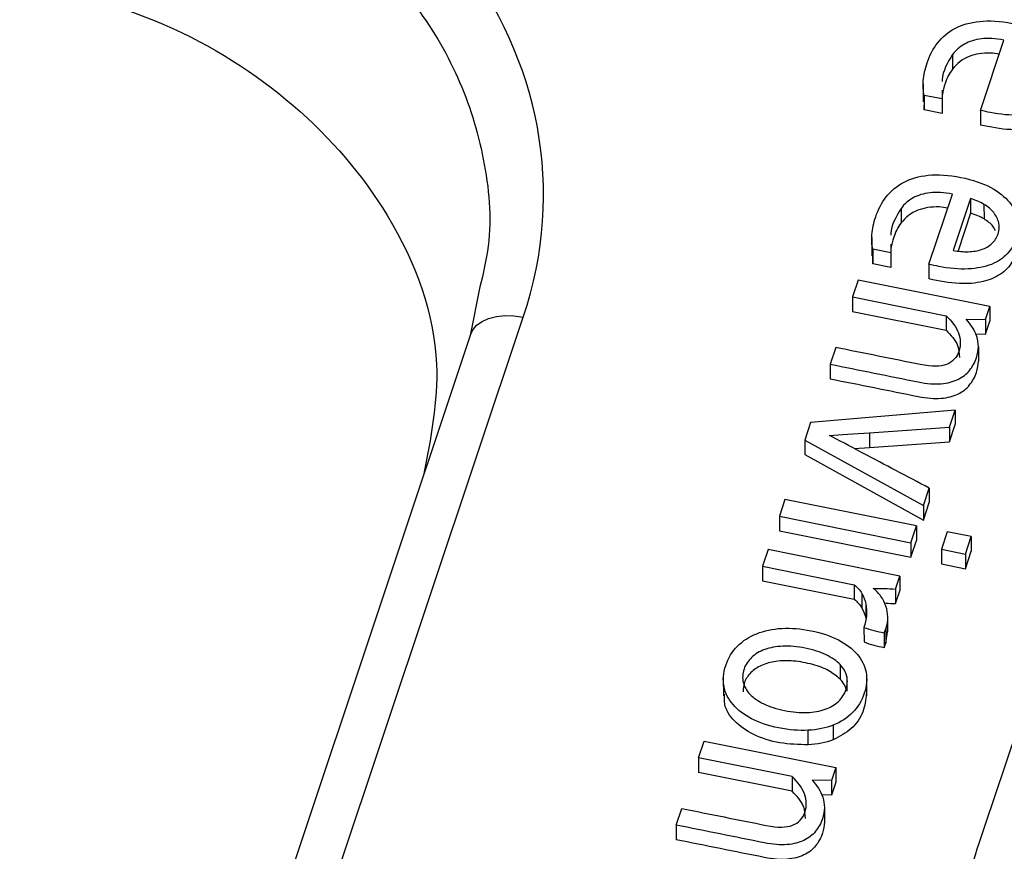
# Paper-space layout 'Sheet1' of a CAD drawing. Units: inches. Extents: x 0 to 34, y 0 to 22.
# Drawn here: x 25.2 to 25.3, y 18.5 to 18.5 of the extents above; entities that cross this region are included whole.
import ezdxf

# ---------------------------------------------------------------- set-up
doc = ezdxf.new("R2010")
doc.units = ezdxf.units.IN
doc.header["$MEASUREMENT"] = 0

psp = doc.layouts.new('Sheet1')

# ---------------------------------------------------------------- linework, layer by layer
at = {"color": 7, "linetype": 'Continuous', "lineweight": 25}
for p, q in [((25.26790633848746, 18.51430840801937), (25.26989689390045, 18.5202670879311)), ((25.26554281932956, 18.51905560708002), (25.26554505477544, 18.51781794499587)), ((25.26304861896849, 18.51657171033534), (25.26305141327584, 18.51502463273015)), ((25.26314358973429, 18.51558914996405), (25.26314582518017, 18.5143514878799)), ((25.26465901802916, 18.51528403221608), (25.26314358973429, 18.51558914996405)), ((25.26466687969869, 18.51601569893874), (25.26465901802916, 18.51528403221608)), ((25.26465901802916, 18.51528403221608), (25.26466125347504, 18.51404637013193)), ((25.26314582518017, 18.5143514878799), (25.26315898768928, 18.51517837932926)), ((25.26466125347504, 18.51404637013193), (25.26314582518017, 18.5143514878799)), ((25.26790633848746, 18.51430840801937), (25.26790857393334, 18.51307074593729)), ((25.26354520213147, 18.50125345088093), (25.26553576308067, 18.50721213336342)), ((25.26707561161589, 18.50682530223825), (25.26561044940291, 18.50243938282064)), ((25.26707561161589, 18.50682530223825), (25.26707784706177, 18.5055876401541)), ((25.26821135658306, 18.50634064541371), (25.26821359202894, 18.50510298332956)), ((25.26118168297355, 18.50600064994158), (25.26118391841944, 18.50476298785743)), ((25.26707784706177, 18.5055876401541), (25.26601566178358, 18.50240802253081)), ((25.25868748261244, 18.50351675319693), (25.25869027691979, 18.50196967559173)), ((25.26030574334269, 18.5029607418003), (25.26029788167315, 18.50222907507765)), ((25.25878244846228, 18.50253419057517), (25.25878468390817, 18.50129652849102)), ((25.26029788167315, 18.50222907507765), (25.25878244846228, 18.50253419057517)), ((25.25878468390817, 18.50129652849102), (25.25879784848232, 18.50212342205603)), ((25.26029788167315, 18.50222907507765), (25.26030011711904, 18.5009914129935)), ((25.26030011711904, 18.5009914129935), (25.25878468390817, 18.50129652849102)), ((25.26354520213147, 18.50125345088093), (25.26354743757735, 18.50001578879885)), ((25.25754353895621, 18.49990925554027), (25.25707079762929, 18.49849411571051)), ((25.26870224309244, 18.49766258387625), (25.25754353895621, 18.49990925554027)), ((25.22546606253345, 18.49933617620422), (25.22464154939195, 18.49522342631921)), ((25.25707079762929, 18.49849411571051), (25.26500039606742, 18.49689757991112)), ((25.25707079762929, 18.49849411571051), (25.25707303307518, 18.49725645362636)), ((25.25707303307518, 18.49725645362636), (25.26500262435096, 18.49565991908852)), ((25.26500039606742, 18.49689757991112), (25.26500262435096, 18.49565991908852)), ((25.26833594286592, 18.49656610520958), (25.26870224309244, 18.49766258387625)), ((25.26870224309244, 18.49766258387625), (25.26870447853833, 18.4964249217921)), ((25.2666936998104, 18.49660419249095), (25.26833594286592, 18.49656610520958)), ((25.26833594286592, 18.49656610520958), (25.2683381783118, 18.49532844312542)), ((25.2683381783118, 18.49532844312542), (25.26870447853833, 18.4964249217921)), ((25.22466458829841, 18.49529787461248), (25.19762529954352, 18.41435641189983)), ((25.26746064341181, 18.4953487953157), (25.2683381783118, 18.49532844312542)), ((25.25563539888755, 18.49419728733819), (25.25516265709828, 18.49278214277211)), ((25.26773809611553, 18.49428384824685), (25.26774033156141, 18.4930461861627)), ((25.25516265709828, 18.49278214277211), (25.25516489254416, 18.49154448068796)), ((25.26577191463406, 18.48889074816132), (25.25350863216105, 18.48783085877216)), ((25.26528315547807, 18.48742762706371), (25.26577191463406, 18.48889074816132)), ((25.26577191463406, 18.48889074816132), (25.26577415007995, 18.48765308607717)), ((25.25350863216105, 18.48783085877216), (25.2530141294728, 18.48635060910948)), ((25.26528539092396, 18.48618996497956), (25.26577415007995, 18.48765308607717)), ((25.25850697698615, 18.48695980048309), (25.26528315547807, 18.48742762706371)), ((25.25850697698615, 18.48695980048309), (25.25850921243203, 18.48572213839894)), ((25.26528315547807, 18.48742762706371), (25.26528539092396, 18.48618996497956)), ((25.2530141294728, 18.48635060910948), (25.26306710535667, 18.48079393414749)), ((25.2530141294728, 18.48635060910948), (25.25301636491868, 18.48511294702532)), ((25.25850921243203, 18.48572213839894), (25.26528539092396, 18.48618996497956)), ((25.25720455933395, 18.48563321885516), (25.25850921243203, 18.48572213839894)), ((25.25301636491868, 18.48511294702532), (25.26306934080255, 18.47955627206334)), ((25.26306710535667, 18.48079393414749), (25.26356159531548, 18.48227417798553)), ((25.26356159531548, 18.48227417798553), (25.26356383076136, 18.48103651590138)), ((25.25132806139878, 18.48130337246726), (25.25085532007186, 18.47988823263743)), ((25.26248675280562, 18.47905669497852), (25.25132806139878, 18.48130337246726)), ((25.26306934080255, 18.47955627206334), (25.26356383076136, 18.48103651590138)), ((25.26306710535667, 18.48079393414749), (25.26306934080255, 18.47955627206334)), ((25.25085532007186, 18.47988823263743), (25.25085755551774, 18.47865057055328)), ((25.25085532007186, 18.47988823263743), (25.26201401147869, 18.47764155514873)), ((25.25085755551774, 18.47865057055328), (25.26201624692457, 18.47640389306457)), ((25.26201401147869, 18.47764155514873), (25.26248675280562, 18.47905669497852)), ((25.26248675280562, 18.47905669497852), (25.2624889882515, 18.47781903289437)), ((25.26509408457063, 18.47857196485524), (25.2645961606172, 18.47708144143698)), ((25.26712935625126, 18.47816219409386), (25.26509408457063, 18.47857196485524)), ((25.26201401147869, 18.47764155514873), (25.26201624692457, 18.47640389306457)), ((25.26201624692457, 18.47640389306457), (25.2624889882515, 18.47781903289437)), ((25.26663141956849, 18.47667166485091), (25.26712935625126, 18.47816219409386)), ((25.26712935625126, 18.47816219409386), (25.26713159169714, 18.47692453200971)), ((25.24990868002373, 18.47705452062643), (25.24943594617551, 18.47563937090328)), ((25.26106739163868, 18.47480783906909), (25.24990868002373, 18.47705452062643)), ((25.2645961606172, 18.47708144143698), (25.26459839606308, 18.47584377935283)), ((25.2645961606172, 18.47708144143698), (25.26663141956849, 18.47667166485091)), ((25.26663365501437, 18.47543400276676), (25.26713159169714, 18.47692453200971)), ((25.26663141956849, 18.47667166485091), (25.26663365501437, 18.47543400276676)), ((25.24943594617551, 18.47563937090328), (25.25721134931984, 18.47407388898623)), ((25.24943594617551, 18.47563937090328), (25.24943818162139, 18.47440170881913)), ((25.26459839606308, 18.47584377935283), (25.26663365501437, 18.47543400276676)), ((25.24943818162139, 18.47440170881913), (25.25721358476572, 18.47283622690208)), ((25.26070109141215, 18.47371136040234), (25.26106739163868, 18.47480783906909)), ((25.26106739163868, 18.47480783906909), (25.26106962708456, 18.47357017698494)), ((25.25721134931984, 18.47407388898623), (25.25721358476572, 18.47283622690208)), ((25.26070109141215, 18.47371136040234), (25.26070332685804, 18.47247369831819)), ((25.26070332685804, 18.47247369831819), (25.26106962708456, 18.47357017698494)), ((25.25785280190521, 18.47333402237516), (25.25785503735109, 18.47209636029101)), ((25.25819111856647, 18.47244674674385), (25.25819335401235, 18.47120908465971)), ((25.26005599894981, 18.47007124430056), (25.26005376350392, 18.47130890638471)), ((25.25803389977736, 18.47045610131013), (25.25803613522325, 18.46921843922598)), ((25.25974618646385, 18.46999432880488), (25.25989165987771, 18.47034536645984)), ((25.25989165987771, 18.47034536645984), (25.25989389532359, 18.46910770437569)), ((25.25974618646385, 18.46999432880488), (25.25974842190974, 18.46875666672073)), ((25.25989389532359, 18.46910770437569), (25.26003180631437, 18.47007331661497)), ((25.25974842190974, 18.46875666672073), (25.25989389532359, 18.46910770437569)), ((25.25600595782223, 18.46729886729866), (25.25600819326811, 18.46606120521451)), ((25.24610270782544, 18.46618581373183), (25.24610550213279, 18.46463873612664)), ((25.25657248513797, 18.46629250478027), (25.25657472058385, 18.46505484269611)), ((25.25826674811304, 18.46466234638666), (25.25826395380569, 18.46620942399185)), ((25.25542832258089, 18.46216377105702), (25.25543055802677, 18.46092610897495)), ((25.25330022586086, 18.46048832762462), (25.25329799041497, 18.46172598970877)), ((25.24400913744006, 18.459394349043), (25.24448187876699, 18.4608094888728)), ((25.24448187876699, 18.4608094888728), (25.25564057017379, 18.45856281138412)), ((25.25193872828595, 18.45779781321613), (25.24400913744006, 18.459394349043)), ((25.24400913744006, 18.459394349043), (25.24401137288594, 18.45815668695885)), ((25.25564057017379, 18.45856281138412), (25.25527429015539, 18.45746632864876)), ((25.25564057017379, 18.45856281138412), (25.25564280561967, 18.45732514929996)), ((25.25194096373183, 18.45656015113405), (25.24401137288594, 18.45815668695885)), ((25.25193872828595, 18.45779781321613), (25.25194096373183, 18.45656015113405)), ((25.25527429015539, 18.45746632864876), (25.25363204081456, 18.45750442616556)), ((25.25527429015539, 18.45746632864876), (25.25527652560127, 18.45622866656461)), ((25.25564280561967, 18.45732514929996), (25.25527652560127, 18.45622866656461)), ((25.25527652560127, 18.45622866656461), (25.25445797187968, 18.45624765568118)), ((25.24210099566607, 18.45368237573595), (25.24257373826844, 18.45509751938378)), ((25.25467643549633, 18.45518408029243), (25.25467867094222, 18.45394641820828)), ((25.24210099566607, 18.45368237573595), (25.24210323111195, 18.4524447136518))]:
    psp.add_line(p, q, dxfattribs=at)
at = {"color": 8, "linetype": 'Continuous', "lineweight": 25}
psp.add_line((25.20129329494386, 18.41341521621478), (25.22913910444014, 18.49677097943319), dxfattribs=at)
at = {"color": 7, "linetype": 'Continuous', "lineweight": 25, "flags": 128}
psp.add_lwpolyline([(25.22464154939195, 18.49522342631921), (25.22484688730916, 18.49568190824492), (25.22518280504645, 18.49608324965625), (25.22563909591336, 18.49641525599753), (25.2262018957428, 18.49666783942408), (25.22685410414673, 18.49683332531629), (25.22757590410284, 18.49690668546907), (25.2283453640847, 18.4968856908713), (25.22913910444014, 18.49677097943319)], dxfattribs=at)
at = {"color": 7, "linetype": 'Continuous', "lineweight": 25}
psp.add_ellipse((25.17683540528074, 18.50600269442081), major_axis=(0.05397218132022275, 0.002725821215857849), ratio=0.7652162616715383, start_param=5.992348216509267, end_param=7.53298628231108, dxfattribs=at)
at = {"color": 8, "linetype": 'Continuous', "lineweight": 25}
psp.add_open_spline([(25.19071959474607, 18.54009790731554), (25.19382458817963, 18.53935875430203), (25.19993659758457, 18.53790377210418), (25.20800514125206, 18.53401056259123), (25.21476064219332, 18.52919743151779), (25.22005370551775, 18.52353419569561), (25.22387815171618, 18.5171496456297), (25.22599777974449, 18.51015695935154), (25.22658870496238, 18.50407592694647), (25.22573859275077, 18.50048678771375), (25.22546606253345, 18.49933617620422)], degree=3, knots=[0, 0, 0, 0, 0.140951948911832, 0.277456186566767, 0.4097967940738549, 0.538285566118693, 0.6667406690385901, 0.7990699778134023, 0.935585559336939, 1, 1, 1, 1], dxfattribs=at)
at = {"color": 7, "linetype": 'Continuous', "lineweight": 25}
for points, knots in [([(25.18643086363046, 18.52551697734745), (25.19061793153083, 18.52439250522616), (25.19926751150964, 18.52206958814468), (25.21025015345604, 18.51501550175984), (25.21864621980884, 18.50515392282085), (25.22276219601148, 18.49394983263405), (25.22129070377647, 18.4864857987896), (25.22067136838189, 18.48334426651627)], [0, 0, 0, 0, 0.1869732769737715, 0.3862464979229084, 0.5908743424956535, 0.8278033723205894, 1, 1, 1, 1]), ([(25.26314358481837, 18.51558914771359), (25.26305391396217, 18.51593998542662), (25.26302792882727, 18.51635479692349), (25.26310360306683, 18.51731583534156), (25.26321089107245, 18.51781731371512), (25.26359320591311, 18.51896176402595), (25.26388911986838, 18.51952386851107), (25.26466656251513, 18.52052926850068), (25.26514906191522, 18.52094508163555), (25.26633533023415, 18.5215747895737), (25.26703130466897, 18.5217802243439), (25.26865418088272, 18.52194954641623), (25.26957508112118, 18.52189340386263), (25.2716279644823, 18.52148007879913), (25.27247240133577, 18.52119303813405), (25.27382369736307, 18.52045287875523), (25.27435081374727, 18.52003225109362), (25.27510718579691, 18.5191011517556), (25.27534507760488, 18.51860332816268), (25.27552332636699, 18.51755370092123), (25.27548758983797, 18.51703139719437), (25.27515220586098, 18.51602743329894), (25.27489423881941, 18.51559299620107), (25.27419872301051, 18.51482930002826), (25.27374893558551, 18.51452902582571), (25.27264493615386, 18.51408754943148), (25.27198795789718, 18.51395836770873), (25.27045833512631, 18.51387906071288), (25.26958247956464, 18.51396362187068), (25.26853401123856, 18.51417471922073), (25.26813867627463, 18.51425797244771), (25.26790633848746, 18.51430840801937)], [0, 0, 0, 0, 0.0622431326789256, 0.0622431326789256, 0.124937094324231, 0.124937094324231, 0.199104460715085, 0.199104460715085, 0.273146264925778, 0.273146264925778, 0.346880615456374, 0.346880615456374, 0.420236398453276, 0.420236398453276, 0.492343572377846, 0.492343572377846, 0.564450746302369, 0.564450746302369, 0.63721576417683, 0.63721576417683, 0.7106177228705549, 0.7106177228705549, 0.77964473038385, 0.77964473038385, 0.848185244714456, 0.848185244714456, 0.91635241888124, 0.91635241888124, 0.9843935030917039, 0.9843935030917039, 1, 1, 1, 1]), ([(25.26989689390045, 18.5202670879311), (25.26918323058597, 18.52041077604328), (25.26855222877404, 18.52045005411366), (25.26744444818643, 18.520314711102), (25.26696687133913, 18.52016584943292), (25.26615261241808, 18.51971146490144), (25.2658142805549, 18.5194178450078), (25.26554281932956, 18.51905560708002)], [0, 0, 0, 0, 0.331908203709906, 0.331908203709906, 0.663816407419803, 0.663816407419803, 1, 1, 1, 1]), ([(25.26554281932956, 18.51905560708002), (25.26512179359215, 18.51835678844223), (25.26467494807665, 18.51761511412947), (25.26467501264048, 18.51681896299505), (25.26467501637113, 18.51677295952203)], [0, 0, 0, 0, 0.9422176631625955, 1, 1, 1, 1]), ([(25.26950033859244, 18.51908000912269), (25.26925881424451, 18.51911879022698), (25.26869691425589, 18.51920901343736), (25.26782016694033, 18.51914884153229), (25.26691463136453, 18.51891203459231), (25.26611446781219, 18.51846768269181), (25.26573653521038, 18.51803643675594), (25.26554505477544, 18.51781794499587)], [0, 0, 0, 0, 0.1604830489305044, 0.3733595562578136, 0.5646750972647587, 0.7794416218375073, 1, 1, 1, 1]), ([(25.26554505477544, 18.51781794499587), (25.26527473820529, 18.51745913356601), (25.26506346034871, 18.51705186573825), (25.26480464118056, 18.5162770967629), (25.26472615046192, 18.51596800224623), (25.26467873276776, 18.51567312596988)], [0, 0, 0, 0, 0.326919037180356, 0.326919037180356, 0.5599999999834334, 0.5599999999834334, 0.5599999999834334, 0.5599999999834334]), ([(25.27544371922712, 18.51630144467628), (25.27535769797779, 18.51567794237006), (25.27521289424115, 18.51462837072996), (25.27404361124723, 18.51339177551151), (25.27242246790115, 18.51273380356164), (25.27026592058738, 18.51258533080391), (25.26875892549712, 18.51289564503856), (25.26790857393334, 18.51307074593729)], [0, 0, 0, 0, 0.2298930629082018, 0.3869901308762187, 0.5499869168303696, 0.7460712835340533, 1, 1, 1, 1]), ([(25.25878244846228, 18.50253419057517), (25.25869277760613, 18.50288502828822), (25.25866679247123, 18.5032998397851), (25.25874246671077, 18.50426087820317), (25.25884975471643, 18.50476235657667), (25.25923206955711, 18.50590680688751), (25.25952798351237, 18.50646891137269), (25.26030542615903, 18.50747431136226), (25.26078792555919, 18.50789012449715), (25.261974193878, 18.50851983243536), (25.26267016831291, 18.5087252672055), (25.26429304452676, 18.50889458927778), (25.26521394476509, 18.50883844672418), (25.26726682812619, 18.50842512166074), (25.26811126497968, 18.50813808099564), (25.2694625610071, 18.50739792161687), (25.26998967739128, 18.50697729395521), (25.27074604944081, 18.50604619461724), (25.27098394124883, 18.50554837102429), (25.27116219001095, 18.50449874378283), (25.27112645348193, 18.50397644005597), (25.27079106950493, 18.50297247616052), (25.27053310246338, 18.50253803906273), (25.26983758665441, 18.50177434288984), (25.26938779922952, 18.50147406868728), (25.26828379979782, 18.50103259229305), (25.26762682154111, 18.50090341057026), (25.26609719877025, 18.50082410357443), (25.2652213432086, 18.50090866473228), (25.26417287488246, 18.50111976208234), (25.26377753991858, 18.5012030153093), (25.26354520213147, 18.50125345088093)], [0, 0, 0, 0, 0.0622431326788019, 0.0622431326788019, 0.124937094323959, 0.124937094323959, 0.199104460714637, 0.199104460714637, 0.27314626492519, 0.27314626492519, 0.346880615455734, 0.346880615455734, 0.420236398452618, 0.420236398452618, 0.492343572377232, 0.492343572377232, 0.564450746301845, 0.564450746301845, 0.637215764176441, 0.637215764176441, 0.710617722870321, 0.710617722870321, 0.77964473038376, 0.77964473038376, 0.848185244714385, 0.848185244714385, 0.91635241888119, 0.91635241888119, 0.9843935030917099, 0.9843935030917099, 1, 1, 1, 1]), ([(25.26553575754446, 18.50721213079266), (25.26482209422998, 18.50735581890483), (25.26419109241804, 18.50739509697523), (25.26308331183045, 18.50725975396357), (25.26260573498312, 18.50711089229449), (25.26179147606208, 18.506656507763), (25.26145314419889, 18.50636288786937), (25.26118168297355, 18.50600064994158)], [0, 0, 0, 0, 0.331908203709906, 0.331908203709906, 0.663816407419803, 0.663816407419803, 1, 1, 1, 1]), ([(25.26513920650743, 18.506025053557), (25.26489768071088, 18.5060638340414), (25.26433577904083, 18.50615405553848), (25.26345903062998, 18.50609388461892), (25.26255349499531, 18.50585707738871), (25.26175333145976, 18.50541272557097), (25.26137539885557, 18.50498147962342), (25.26118391841944, 18.50476298785743)], [0, 0, 0, 0, 0.160483759099012, 0.3733600863476263, 0.5646754655176714, 0.7794418084136575, 1, 1, 1, 1]), ([(25.26887614232841, 18.50301061395531), (25.26912269933553, 18.50322793064945), (25.26929814629712, 18.50349979113038), (25.26951563078735, 18.50415082573826), (25.26953265919308, 18.50446920986612), (25.26939209898382, 18.50508993784239), (25.26924755306447, 18.50537502784437), (25.26882496696714, 18.50590452688677), (25.26854786264287, 18.50613758611567), (25.26821135658306, 18.50634064541371)], [0, 0, 0, 0, 0.254459909744324, 0.254459909744324, 0.503618571368793, 0.503618571368793, 0.752777232993501, 0.752777232993501, 1, 1, 1, 1]), ([(25.26118168297355, 18.50600064994158), (25.26076065723615, 18.50530183130379), (25.26031381172066, 18.50456015699103), (25.26031387628448, 18.50376400585661), (25.26031388001512, 18.50371800238358)], [0, 0, 0, 0, 0.9422176631560152, 1, 1, 1, 1]), ([(25.26118391841944, 18.50476298785743), (25.26091360184929, 18.50440417642758), (25.26070232399271, 18.5039969085998), (25.26044350482456, 18.50322213962445), (25.26036501410592, 18.50291304510779), (25.26031759641175, 18.50261816883145)], [0, 0, 0, 0, 0.326919037180356, 0.326919037180356, 0.5599999999833082, 0.5599999999833082, 0.5599999999833082, 0.5599999999833082]), ([(25.26918565165558, 18.50411897157814), (25.2691200175229, 18.50424642334801), (25.26891789834091, 18.50463890887989), (25.26849748476517, 18.50491592357574), (25.26821359202894, 18.50510298332956)], [0, 0, 0, 0, 0.3247298550297382, 1, 1, 1, 1]), ([(25.27108258287107, 18.50324648753788), (25.27099656162174, 18.50262298523167), (25.27085175788508, 18.50157341359157), (25.26968247489119, 18.5003368183731), (25.26806133154511, 18.49967884642319), (25.26590478423135, 18.49953037366547), (25.2643977891411, 18.49984068790012), (25.26354743757735, 18.50001578879885)], [0, 0, 0, 0, 0.2298930629066783, 0.3869901308786335, 0.5499869168346938, 0.7460712835405082, 1, 1, 1, 1]), ([(25.26561045294509, 18.50243938487943), (25.26604658052614, 18.50235157547752), (25.26647115665026, 18.50231363233068), (25.26729175654786, 18.50233252960266), (25.26766555258117, 18.5023986236605), (25.26800472640428, 18.50251318288331)], [0, 0, 0, 0, 0.496557072713654, 0.496557072713654, 1, 1, 1, 1]), ([(25.26500038890508, 18.4968975811706), (25.2654984374207, 18.49644623638419), (25.26584547063049, 18.49595516715372), (25.26624180732903, 18.4948996079127), (25.26625679739999, 18.49439558611284), (25.26590882221562, 18.49335393074012), (25.26555811768641, 18.49297266902984), (25.26451730390962, 18.49256626461997), (25.26377644706664, 18.49255817850263), (25.26041958629146, 18.49323404480822), (25.25802749258955, 18.49371566607319), (25.25563539888755, 18.49419728733819)], [0, 0, 0, 0, 0.141313031511278, 0.141313031511278, 0.28387833619188, 0.28387833619188, 0.444388923979183, 0.444388923979183, 0.604072422205695, 0.604072422205695, 1, 1, 1, 1]), ([(25.26773809611553, 18.49428384824685), (25.26773504060263, 18.49458433427806), (25.26769254501643, 18.49487012199912), (25.26751417658837, 18.49541504948196), (25.26739245538623, 18.49566994525278), (25.2670713132016, 18.49614418331453), (25.2668918028459, 18.49636683074671), (25.2666936998104, 18.49660419249095)], [0, 0, 0, 0, 0.3371461627680331, 0.3371461627680331, 0.668573081384218, 0.668573081384218, 1, 1, 1, 1]), ([(25.26500262435096, 18.49565991908852), (25.26539777816715, 18.49524985445449), (25.26606765961565, 18.49455469555745), (25.26611276639845, 18.49369549295448), (25.26613126531294, 18.49334312210242)], [0, 0, 0, 0, 0.5898861911625629, 1, 1, 1, 1]), ([(25.25516265628517, 18.49278214369036), (25.25765313567043, 18.49228071357038), (25.26014361505564, 18.49177928345042), (25.26336978440078, 18.4911297304), (25.26401640332925, 18.49107802282514), (25.26512452358629, 18.4911750421225), (25.26560009273138, 18.49129679905669), (25.26639786420909, 18.4916793172342), (25.26672650594796, 18.49193529362756), (25.26724197705137, 18.49257354034975), (25.26743722973506, 18.49293283720633), (25.26768104129511, 18.4936626812668), (25.26773560164408, 18.49398082268131), (25.26773809611553, 18.49428384824685)], [0, 0, 0, 0, 0.410758949649721, 0.410758949649721, 0.532097530884681, 0.532097530884681, 0.654720756332917, 0.654720756332917, 0.776484469336282, 0.776484469336282, 0.897161868520878, 0.897161868520878, 1, 1, 1, 1]), ([(25.25516489173105, 18.49154448160621), (25.25765537111632, 18.49104305148623), (25.26014585050152, 18.49054162136627), (25.26337201984666, 18.48989206831585), (25.26401863877513, 18.48984036074098), (25.26512675903217, 18.48993738003835), (25.26560232817727, 18.49005913697254), (25.26640009965497, 18.49044165515004), (25.26672874139385, 18.49069763154341), (25.26724421249725, 18.4913358782656), (25.26743946518094, 18.49169517512217), (25.26768327674099, 18.49242501918265), (25.26773783708996, 18.49274316059716), (25.26774033156141, 18.4930461861627)], [0, 0, 0, 0, 0.410758949649721, 0.410758949649721, 0.532097530884681, 0.532097530884681, 0.654720756332917, 0.654720756332917, 0.776484469336282, 0.776484469336282, 0.897161868520878, 0.897161868520878, 1, 1, 1, 1]), ([(25.26356159118351, 18.48227417822561), (25.26168556236404, 18.48326382715605), (25.2598054517407, 18.48424881657969), (25.25679148008905, 18.48584972590981), (25.25584568414848, 18.48634002216335), (25.25511637411386, 18.48674650482948)], [0, 0, 0, 0, 0.621089788444878, 0.621089788444878, 1, 1, 1, 1]), ([(25.25819111856647, 18.47244674674385), (25.25825910936068, 18.47212952975983), (25.25827732358776, 18.47180404992272), (25.25821151058654, 18.47112559823129), (25.25814607598812, 18.47079189810793), (25.25803389977736, 18.47045610131013)], [0, 0, 0, 0, 0.49696860136262, 0.49696860136262, 1, 1, 1, 1]), ([(25.25989166258044, 18.47034536280832), (25.26000383879118, 18.47068115960612), (25.26005742777667, 18.47101046747811), (25.26004972060748, 18.47166295836626), (25.25999265649011, 18.47197066146337), (25.25989348180875, 18.47226490128221)], [0, 0, 0, 0, 0.499999999999878, 0.499999999999878, 1, 1, 1, 1]), ([(25.25329799041497, 18.46172598970877), (25.25251696573495, 18.46168210739807), (25.25168314549258, 18.46174759284115), (25.24992101385205, 18.46210237830343), (25.24915243895683, 18.46236317412891), (25.24784322252117, 18.46304480364582), (25.24731721337754, 18.46344212675583), (25.24653138841872, 18.46436281289311), (25.24627660691847, 18.46487306632741), (25.24604860298858, 18.46599719492131), (25.24609829565964, 18.46659116956311), (25.24652410739832, 18.46786582679551), (25.24685738000513, 18.46841309561185), (25.24775980687529, 18.46931809084817), (25.24830193090363, 18.46966914616213), (25.24956784265024, 18.4701731045659), (25.25027477935933, 18.47032514012433), (25.25184133569148, 18.47041089522956), (25.25267505429106, 18.47034653233889), (25.25443718593154, 18.46999174687664), (25.25520576082679, 18.46973095105119), (25.25651497726249, 18.46904932153425), (25.25704098640608, 18.46865199842427), (25.25784064776388, 18.46773215820872), (25.25809480885242, 18.46721839796178), (25.25831695292977, 18.46608698296524), (25.25826968614566, 18.46549001523221), (25.25784616371741, 18.46422221099565), (25.25751289111065, 18.46367494217927), (25.2566079017326, 18.46276737714206), (25.25606279022772, 18.46241635209473), (25.25542832258089, 18.46216377105702)], [0, 0, 0, 0, 0.06516030240460989, 0.06516030240460989, 0.12967224359124, 0.12967224359124, 0.194536956323409, 0.194536956323409, 0.259712261106452, 0.259712261106452, 0.325260486838487, 0.325260486838487, 0.392957834725676, 0.392957834725676, 0.460271807986215, 0.460271807986215, 0.5272649973996439, 0.5272649973996439, 0.59389110423187, 0.59389110423187, 0.6611868201779899, 0.6611868201779899, 0.728850530223959, 0.728850530223959, 0.7961921118895859, 0.7961921118895859, 0.8631523336565371, 0.8631523336565371, 0.9315761668282581, 0.9315761668282581, 1, 1, 1, 1]), ([(25.25600595782223, 18.46729886729866), (25.25571489138733, 18.46760980060337), (25.25532180921608, 18.46788276225049), (25.25433273938268, 18.46836015672976), (25.25374445507056, 18.46855141313258), (25.25237439772009, 18.46882725882948), (25.2517447138551, 18.4688845563531), (25.25058189813399, 18.46883376838202), (25.25007052015336, 18.46874257454825), (25.24917564661391, 18.46841987596391), (25.24880106498446, 18.46819363360669), (25.24820319976986, 18.46762208693255), (25.24798664479063, 18.46728977524761), (25.24773024202323, 18.4665222397098), (25.24771040443191, 18.46615322371985), (25.24788177437398, 18.46543561163497), (25.24806884152951, 18.46510099076087), (25.24864822804027, 18.46448372931201), (25.24903639056755, 18.46421136292954), (25.24953034381982, 18.46397294644198)], [0, 0, 0, 0, 0.11157483996757, 0.11157483996757, 0.223412454242071, 0.223412454242071, 0.33453316073276, 0.33453316073276, 0.445392777367131, 0.445392777367131, 0.555466262516071, 0.555466262516071, 0.666952316231019, 0.666952316231019, 0.77843836994603, 0.77843836994603, 0.888497393343605, 0.888497393343605, 1, 1, 1, 1]), ([(25.25600819326811, 18.46606120521451), (25.25570828135685, 18.4663129822045), (25.25505845653525, 18.46685851218001), (25.2536504149058, 18.46735534897639), (25.25211846189804, 18.46764708219554), (25.25061245143385, 18.46763150863801), (25.24933111935206, 18.46730002038016), (25.24839146335696, 18.46665067506321), (25.24783648698051, 18.46583901689193), (25.24779645601252, 18.46525680738614), (25.24777816958619, 18.46499085000946)], [0, 0, 0, 0, 0.1223691267014681, 0.2651395057840348, 0.4234948301720906, 0.5613753487923233, 0.6807233020144681, 0.7922282040626447, 0.9050883895839067, 1, 1, 1, 1]), ([(25.25586508821726, 18.46417492905542), (25.25616652028762, 18.46445799346062), (25.25638133701461, 18.46479140954767), (25.25663773978203, 18.46555894508545), (25.2566587220286, 18.46593138757333), (25.25657248513797, 18.46629250478027)], [0, 0, 0, 0, 0.499999999999853, 0.499999999999853, 1, 1, 1, 1]), ([(25.25330022586086, 18.46048832762462), (25.25249559704667, 18.46051144849358), (25.25087126173484, 18.46055812348611), (25.24865628905488, 18.46126762376803), (25.24699204754662, 18.46241808728579), (25.24614013335203, 18.46369751399602), (25.24619596965834, 18.46451015131967), (25.24621549365335, 18.46479430204704)], [0, 0, 0, 0, 0.2377597166604245, 0.4799747370391225, 0.6923074125305031, 0.8924107101791495, 1, 1, 1, 1]), ([(25.25822824085675, 18.46482140132343), (25.25817543165549, 18.46430874359915), (25.25806664889639, 18.4632527094159), (25.25709656077963, 18.46180345356214), (25.25597121122771, 18.46121082588708), (25.25543055802677, 18.46092610897495)], [0, 0, 0, 0, 0.328947264017233, 0.6776052302244093, 1, 1, 1, 1]), ([(25.24953034381982, 18.46397294644198), (25.25002429707213, 18.46373452995443), (25.25060933938389, 18.46354359901121), (25.25197939673442, 18.46326775331423), (25.25261463058367, 18.46321299532492), (25.25377652468047, 18.46325699003609), (25.25429094030408, 18.46334723717027), (25.25473996915822, 18.4635091605808)], [0, 0, 0, 0, 0.331905781584415, 0.331905781584415, 0.6659528907921001, 0.6659528907921001, 1, 1, 1, 1]), ([(25.27132071175527, 18.4627162272079), (25.26952509090287, 18.45734107923019), (25.26772947005049, 18.45196593125252), (25.26403607048539, 18.44090982819119), (25.2628521621775, 18.43615841640294), (25.26195986697962, 18.42854271803252), (25.26226926038804, 18.42463923718888), (25.26335219138523, 18.4206365012768)], [0, 0, 0, 0, 0.321152494729421, 0.321152494729421, 0.660576247364694, 0.660576247364694, 1, 1, 1, 1]), ([(25.24257373826844, 18.45509751938378), (25.24496583197039, 18.45461589811879), (25.24735792567235, 18.45413427685379), (25.2507147864475, 18.45345841054818), (25.25145564329048, 18.45346649666555), (25.25249645706722, 18.45387290107545), (25.25284716159654, 18.45425416278567), (25.25319513678091, 18.4552958181584), (25.25318014670986, 18.45579983995832), (25.25278381001145, 18.45685539919921), (25.25243677680158, 18.45734646842975), (25.25193872828595, 18.45779781321613)], [0, 0, 0, 0, 0.395927577794589, 0.395927577794589, 0.555611076021169, 0.555611076021169, 0.716121663808301, 0.716121663808301, 0.85868696848875, 0.85868696848875, 1, 1, 1, 1]), ([(25.25363203919128, 18.45750442453654), (25.25383014222678, 18.45726706279232), (25.25400965258245, 18.45704441536011), (25.25433079476714, 18.45657017729831), (25.25445251596922, 18.45631528152754), (25.25463088439734, 18.45577035404471), (25.25467337998348, 18.45548456632366), (25.25467643549633, 18.45518408029243)], [0, 0, 0, 0, 0.331426918616122, 0.331426918616122, 0.662853837232245, 0.662853837232245, 1, 1, 1, 1]), ([(25.25306960469387, 18.45424335414786), (25.25305110577938, 18.45459572499996), (25.25300599899659, 18.45545492760297), (25.25233611754804, 18.45615008650003), (25.25194096373183, 18.45656015113405)], [0, 0, 0, 0, 0.4101138088555278, 1, 1, 1, 1]), ([(25.25467643549633, 18.45518408029243), (25.25467394102494, 18.45488105472687), (25.25461938067598, 18.45456291331241), (25.25437556911592, 18.45383306925191), (25.25418031643221, 18.45347377239528), (25.25366484532881, 18.45283552567313), (25.25333620358992, 18.45257954927985), (25.25253843211226, 18.45219703110229), (25.25206286296719, 18.45207527416802), (25.25095474271012, 18.4519782548707), (25.25030812378165, 18.45202996244555), (25.24708195443649, 18.45267951549601), (25.24459147505129, 18.45318094561598), (25.24210099566607, 18.45368237573595)], [0, 0, 0, 0, 0.102838131479069, 0.102838131479069, 0.223515530663737, 0.223515530663737, 0.345279243667032, 0.345279243667032, 0.467902469115308, 0.467902469115308, 0.589241050350223, 0.589241050350223, 1, 1, 1, 1]), ([(25.25467867094222, 18.45394641820828), (25.25467617647082, 18.45364339264272), (25.25462161612187, 18.45332525122826), (25.2543778045618, 18.45259540716776), (25.25418255187809, 18.45223611031113), (25.25366708077469, 18.45159786358898), (25.2533384390358, 18.45134188719569), (25.25254066755814, 18.45095936901814), (25.25206509841308, 18.45083761208387), (25.250956978156, 18.45074059278654), (25.25031035922753, 18.4507923003614), (25.24708418988237, 18.45144185341186), (25.24459371049718, 18.45194328353183), (25.24210323111195, 18.4524447136518)], [0, 0, 0, 0, 0.102838131479069, 0.102838131479069, 0.223515530663737, 0.223515530663737, 0.345279243667032, 0.345279243667032, 0.467902469115308, 0.467902469115308, 0.589241050350223, 0.589241050350223, 1, 1, 1, 1])]:
    psp.add_open_spline(points, degree=3, knots=knots, dxfattribs=at)
for points in [[(25.26821135658306, 18.50634064541371), (25.26787599517833, 18.5065471312097), (25.26749703197094, 18.50670754131855), (25.26707561161589, 18.50682530223825)], [(25.26821359202894, 18.50510298332956), (25.26787823062421, 18.50530946912554), (25.26749926741682, 18.5054698792344), (25.26707784706177, 18.5055876401541)], [(25.26800472640428, 18.50251318288331), (25.26834275557213, 18.50262431560827), (25.26863399065029, 18.50279241029759), (25.26887614232841, 18.50301061395531)], [(25.25511637411386, 18.48674650482948), (25.25603986056396, 18.48679461671192), (25.25717223530398, 18.48686283962203), (25.25850697698615, 18.48695980048309)], [(25.2572113521254, 18.47407388366151), (25.25748143166529, 18.47385494290742), (25.25769601136202, 18.47361060681065), (25.25785280190521, 18.47333402237516)], [(25.25882502052344, 18.47376727441684), (25.25945648444668, 18.47376691089427), (25.26007879112827, 18.47373913538814), (25.26070109780982, 18.47371135988207)], [(25.25946275814111, 18.47308667191581), (25.25928473902409, 18.47334193175674), (25.25906884138039, 18.47356824840022), (25.25882502052344, 18.47376727441684)], [(25.25721358757128, 18.47283622157736), (25.25748366711118, 18.47261728082328), (25.2576982468079, 18.47237294472649), (25.25785503735109, 18.47209636029101)], [(25.25785280190521, 18.47333402237516), (25.25801399777749, 18.47305655097595), (25.25812753310144, 18.47276307676416), (25.25819111856647, 18.47244674674385)], [(25.25989348180875, 18.47226490128221), (25.25978990179827, 18.47256002806461), (25.25964632724234, 18.4728339516092), (25.25946275814111, 18.47308667191581)], [(25.25785503735109, 18.47209636029101), (25.25801623322337, 18.4718188888918), (25.25812976854732, 18.47152541468002), (25.25819335401235, 18.47120908465971)], [(25.25988110838544, 18.47250802640356), (25.26015570337585, 18.47249814024327), (25.26042951831578, 18.47248591902059), (25.2607033332557, 18.47247369779792)], [(25.25803389977736, 18.47045610131013), (25.25858024269505, 18.47022907851908), (25.25916321457944, 18.47011170366195), (25.25974618646385, 18.46999432880488)], [(25.25803613522325, 18.46921843922598), (25.25858247814093, 18.46899141643492), (25.25916545002532, 18.4688740415778), (25.25974842190974, 18.46875666672073)], [(25.25657248513797, 18.46629250478027), (25.2564917982318, 18.46665616152141), (25.25630257424143, 18.4669904735282), (25.25600595782223, 18.46729886729866)], [(25.25657472058385, 18.46505484269611), (25.25649403367768, 18.46541849943726), (25.25630480968732, 18.46575281144404), (25.25600819326811, 18.46606120521451)], [(25.25473996915822, 18.4635091605808), (25.25519225868623, 18.46366677052976), (25.25556806147602, 18.4638909776866), (25.25586508821726, 18.46417492905542)], [(25.25542832258089, 18.46216377105702), (25.25479059426019, 18.46191550348094), (25.25408342042423, 18.46176898505571), (25.25329799041497, 18.46172598970877)], [(25.25543055802678, 18.46092610897288), (25.25479282970607, 18.46067784139679), (25.25408565587012, 18.46053132297157), (25.25330022586086, 18.46048832762462)]]:
    psp.add_open_spline(points, degree=3, dxfattribs=at)

doc.saveas('drawing.dxf')
